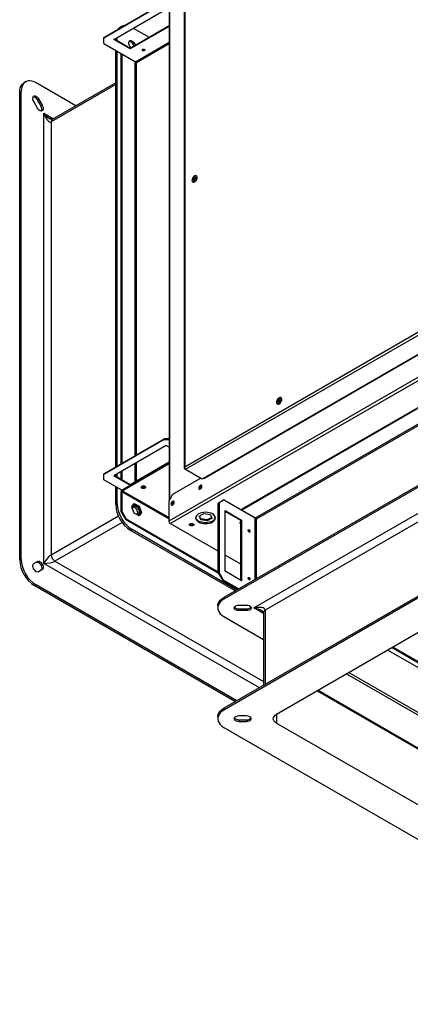
# Model space of a CAD drawing. Units: millimetres. Extents: x 813 to 7961, y 554 to 6035.
# Drawn here: x 813 to 1182, y 694 to 1623 of the extents above; entities that cross this region are included whole.
import ezdxf

# ---------------------------------------------------------------- set-up
doc = ezdxf.new("R2010")
doc.units = ezdxf.units.MM
doc.header["$LTSCALE"] = 30

msp = doc.modelspace()

# ---------------------------------------------------------------- linework, layer by layer
at = {"color": 7, "linetype": 'Continuous', "lineweight": 25}
for p, q in [((968.5, 1732.87), (968.5, 1200.2)), ((969.03, 1733.34), (969.03, 1201.2)), ((954.43, 1706.67), (954.43, 1169.46)), ((892.75, 1606.17), (949.8, 1639.1)), ((949.8, 1638.29), (892.75, 1605.36)), ((902.18, 1604.27), (951.68, 1632.84)), ((909.47, 1616.47), (908.06, 1615.65)), ((917.74, 1596.1), (954.43, 1617.29)), ((954.43, 1616.47), (917.74, 1595.29)), ((920.54, 1614.86), (935.39, 1606.29)), ((892.75, 1605.36), (892.75, 1606.17)), ((892.75, 1600.46), (892.75, 1605.36)), ((892.75, 1600.46), (922.59, 1583.23)), ((917.74, 1595.29), (902.18, 1604.27)), ((902.89, 1604.68), (917.74, 1596.1)), ((903.92, 1604.09), (903.92, 1605.27)), ((905.33, 1603.27), (905.33, 1606.09)), ((918.11, 1596.32), (917.22, 1597.85)), ((921.72, 1600.45), (920.31, 1599.63)), ((921.19, 1598.1), (920.31, 1599.63)), ((921.72, 1600.45), (922.61, 1598.91)), ((903.92, 1201.08), (903.92, 1594.01)), ((905.33, 1201.9), (905.33, 1593.2)), ((908.87, 1589.99), (909.57, 1590.4)), ((908.87, 1589.99), (908.87, 1203.94)), ((922.44, 1582.97), (909.57, 1590.4)), ((909.57, 1590.4), (909.57, 1204.35)), ((917.74, 1595.29), (917.74, 1596.1)), ((818.96, 1564.22), (817.55, 1563.4)), ((866.39, 1541.62), (828.96, 1563.23)), ((903.92, 1563.28), (844.14, 1528.77)), ((814.82, 1555.06), (813.41, 1554.25)), ((813.41, 1113.31), (813.41, 1554.25)), ((814.82, 1114.13), (814.82, 1555.06)), ((830.25, 1539.48), (826.71, 1545.6)), ((831.21, 1548.2), (829.8, 1547.38)), ((829.8, 1547.38), (833.33, 1541.26)), ((831.21, 1548.2), (834.75, 1542.07)), ((834.75, 1542.07), (833.33, 1541.26)), ((836.03, 1110.05), (836.03, 1534.65)), ((843.1, 1526.49), (843.1, 1118.22)), ((1586.9, 1515.18), (954.04, 1149.83)), ((955.32, 1147.63), (1588.18, 1512.97)), ((969.03, 1201.2), (1376.67, 1436.53)), ((969.83, 1198.73), (1377.95, 1434.33)), ((986.59, 1190.28), (1393.64, 1425.26)), ((987.12, 1190.23), (1394.17, 1425.21)), ((1357.1, 1354.09), (1022.79, 1161.1)), ((1357.1, 1353.28), (1022.79, 1160.28)), ((1387.86, 1298.28), (1006.02, 1077.85)), ((1387.86, 1296.65), (1006.02, 1076.22)), ((1034.31, 1068.05), (1402, 1280.32)), ((1398.47, 1270.11), (1044.91, 1066.01)), ((892.75, 1194.64), (949.8, 1227.57)), ((949.8, 1226.75), (892.75, 1193.82)), ((949.8, 1227.57), (949.8, 1226.75)), ((954.43, 1227.57), (949.8, 1227.57)), ((949.8, 1226.75), (954.43, 1226.75)), ((951.68, 1221.31), (902.18, 1192.73)), ((954.43, 1219.72), (951.68, 1221.31)), ((910.14, 1179.36), (954.43, 1204.94)), ((910.14, 1178.55), (954.43, 1204.12)), ((917.74, 1184.57), (954.43, 1205.75)), ((917.74, 1183.75), (954.43, 1204.94)), ((969.36, 1199.39), (969.03, 1199.19)), ((969.83, 1198.73), (969.03, 1199.19)), ((969.83, 1198.73), (985.53, 1189.67)), ((892.75, 1193.82), (892.75, 1194.64)), ((892.75, 1188.92), (892.75, 1193.82)), ((909.78, 1179.09), (892.75, 1188.92)), ((902.18, 1192.73), (917.74, 1183.75)), ((902.89, 1193.14), (917.74, 1184.57)), ((903.92, 1192.55), (903.92, 1193.73)), ((905.33, 1191.73), (905.33, 1194.55)), ((908.87, 1196.59), (908.87, 1189.69)), ((909.57, 1197), (909.57, 1189.28)), ((984.34, 1190.35), (957.58, 1174.9)), ((985.53, 1189.67), (986.59, 1190.28)), ((1387.86, 1193.76), (1006.02, 973.33)), ((1387.86, 1192.13), (1006.02, 971.7)), ((903.92, 1165.56), (903.92, 1182.48)), ((905.33, 1166.38), (905.33, 1181.66)), ((917.74, 1183.75), (917.74, 1184.57)), ((909.57, 1177.57), (908.87, 1177.16)), ((908.87, 1177.16), (908.87, 1159.03)), ((909.57, 1177.57), (909.57, 1159.44)), ((910.14, 1179.36), (910.14, 1178.55)), ((957.58, 1174.9), (954.04, 1168.78)), ((903.92, 1165.56), (905.33, 1166.38)), ((919.22, 1163.26), (921.47, 1166.45)), ((921.47, 1157.47), (919.22, 1163.26)), ((919.24, 1163.28), (920.76, 1164.16)), ((921.06, 1165.87), (925.25, 1163.45)), ((921.47, 1166.45), (925.96, 1163.86)), ((925.96, 1163.86), (925.25, 1163.45)), ((925.25, 1163.45), (927.5, 1157.67)), ((925.96, 1163.86), (928.21, 1158.07)), ((954.04, 1168.78), (954.04, 1149.83)), ((1004.96, 1169.41), (1000.72, 1166.96)), ((1000.72, 1166.96), (1001.43, 1167.37)), ((1000.72, 1101.09), (1000.72, 1166.96)), ((1001.43, 1167.37), (1005.67, 1169.82)), ((1001.43, 1167.37), (1001.43, 1101.5)), ((1005.67, 1169.82), (1004.96, 1169.41)), ((1035.51, 1152.59), (1005.67, 1169.82)), ((1022.79, 1161.1), (1022.79, 1160.28)), ((1394.93, 1163.56), (1055.52, 967.62)), ((909.57, 1159.44), (908.87, 1159.03)), ((908.87, 1159.03), (913.11, 1151.68)), ((913.81, 1152.09), (909.57, 1159.44)), ((913.11, 1151.68), (913.81, 1152.09)), ((913.11, 1151.68), (1000.72, 1101.11)), ((913.81, 1152.09), (1000.72, 1101.92)), ((925.96, 1154.88), (921.47, 1157.47)), ((925.26, 1156.36), (924.33, 1155.82)), ((927.5, 1157.67), (925.66, 1155.05)), ((928.21, 1158.07), (925.96, 1154.88)), ((928.21, 1158.07), (927.5, 1157.67)), ((982.56, 1154.62), (987.05, 1157.21)), ((984.2, 1151.08), (982.56, 1154.62)), ((984.2, 1151.89), (982.85, 1154.79)), ((984.2, 1151.08), (984.2, 1151.89)), ((990.33, 1150.95), (984.2, 1151.89)), ((987.05, 1157.21), (993.18, 1156.26)), ((994.53, 1153.37), (990.33, 1150.95)), ((994.82, 1152.72), (990.33, 1150.13)), ((993.18, 1156.26), (994.82, 1152.72)), ((1007.08, 1159.75), (1022.64, 1150.77)), ((1007.08, 1102.59), (1007.08, 1159.75)), ((1021.93, 1150.36), (1007.08, 1158.93)), ((1022.79, 1160.28), (1035.66, 1152.85)), ((1000.72, 1121.42), (955.32, 1147.63)), ((990.33, 1150.13), (984.2, 1151.08)), ((990.33, 1150.13), (990.33, 1150.95)), ((1021.93, 1148.77), (1021.1, 1148.29)), ((1021.1, 1148.29), (1021.93, 1146.5)), ((1021.93, 1147.31), (1021.4, 1148.46)), ((1022.64, 1150.77), (1021.93, 1150.36)), ((1021.93, 1094.02), (1021.93, 1150.36)), ((1022.64, 1150.77), (1022.64, 1093.61)), ((919.47, 1141.89), (918.06, 1141.07)), ((918.06, 1141.07), (1016.8, 1084.07)), ((1018.21, 1084.89), (919.47, 1141.89)), ((1021.93, 1109.17), (1007.08, 1117.74)), ((813.41, 1113.31), (814.82, 1114.13)), ((826.71, 1109.86), (830.25, 1111.91)), ((833.33, 1103.29), (831.19, 1102.06)), ((834.75, 1104.11), (831.21, 1102.07)), ((834.75, 1104.11), (833.33, 1103.29)), ((1001.43, 1101.5), (1000.72, 1101.09)), ((1000.72, 1101.09), (1004.96, 1093.74)), ((1005.67, 1094.15), (1001.43, 1101.5)), ((1022.64, 1093.61), (1007.08, 1102.59)), ((828.96, 1089.64), (827.55, 1088.82)), ((1016.81, 979.56), (827.55, 1088.82)), ((1018.22, 980.38), (828.96, 1089.64)), ((1004.96, 1093.74), (1005.67, 1094.15)), ((1004.96, 1093.74), (1019.25, 1085.49)), ((1005.67, 1094.15), (1019.96, 1085.9)), ((1006.02, 1077.85), (1006.02, 1076.22)), ((1000.16, 1069.69), (1000.16, 1068.05)), ((1020.16, 1070.65), (1027.23, 1070.65)), ((1006.02, 1059.89), (1043.45, 1038.28)), ((1020.16, 1067.09), (1020.16, 1065.45)), ((1020.16, 1067.09), (1027.23, 1067.09)), ((1027.23, 1065.45), (1020.16, 1065.45)), ((1027.23, 1067.09), (1027.23, 1065.45)), ((1043.45, 1063.97), (1043.45, 994.94)), ((1165.48, 1031.1), (1545.9, 811.49)), ((1160.53, 1028.24), (1540.95, 808.63)), ((1164.6, 1030.59), (1544.4, 811.34)), ((1093.89, 989.77), (1470.19, 772.54)), ((1094.77, 990.28), (1473.49, 771.65)), ((1006.02, 973.33), (1006.02, 971.7)), ((1027.23, 966.13), (1020.16, 966.13)), ((1000.16, 965.17), (1000.16, 963.54)), ((1020.16, 962.57), (1020.16, 960.94)), ((1020.16, 962.57), (1027.23, 962.57)), ((1020.16, 960.94), (1027.23, 960.94)), ((1027.23, 962.57), (1027.23, 960.94)), ((1055.52, 959.45), (1465.64, 722.7)), ((1006.02, 955.37), (1458.57, 694.12))]:
    msp.add_line(p, q, dxfattribs=at)
at = {"color": 8, "linetype": 'Continuous', "lineweight": 25}
for p, q in [((954.96, 1170.37), (954.96, 1706.36)), ((922.59, 1583.23), (954.43, 1601.61)), ((923.57, 1582.49), (954.43, 1600.31)), ((922.44, 1211.78), (922.44, 1582.97)), ((923.57, 1212.43), (923.57, 1582.49)), ((903.92, 1561.59), (843.1, 1526.49)), ((836.03, 1534.65), (845.18, 1529.37)), ((1035.66, 1152.85), (1357.1, 1338.42)), ((1036.64, 1152.11), (1357.1, 1337.11)), ((922.44, 1187.28), (922.44, 1204.43)), ((923.57, 1187.94), (923.57, 1205.08)), ((954.04, 1151.9), (909.57, 1177.57)), ((954.04, 1153.2), (910.14, 1178.55)), ((919.57, 1162.36), (921.22, 1163.31)), ((843.1, 1118.22), (906.45, 1154.78)), ((924.75, 1157.19), (923.36, 1156.38)), ((925.26, 1156.36), (924.33, 1155.82)), ((1035.51, 1094.87), (1035.51, 1152.59)), ((1036.64, 1095.53), (1036.64, 1152.11)), ((909.98, 1148.66), (846.64, 1112.09)), ((1039.44, 992.62), (836.03, 1110.05)), ((846.64, 1112.09), (1043.45, 998.48)), ((1043.45, 1062.77), (1034.31, 1068.05)), ((1044.91, 1066.01), (1044.91, 995.78)), ((1121.71, 1005.83), (1507, 783.41)), ((1123.85, 1007.07), (1509.14, 784.64)), ((1055.52, 967.62), (1055.52, 959.45))]:
    msp.add_line(p, q, dxfattribs=at)
at = {"color": 7, "linetype": 'Continuous', "lineweight": 25, "flags": 128}
for points in [[(917.22, 1597.85), (916.68, 1599), (916.36, 1600.16), (916.3, 1601.24), (916.49, 1602.15), (916.92, 1602.82), (917.56, 1603.19), (918.36, 1603.23), (919.24, 1602.94), (920.15, 1602.35), (921, 1601.49), (921.72, 1600.45)], [(931.03, 1593.7), (930.59, 1593.53), (930.08, 1593.47), (929.56, 1593.53), (929.12, 1593.7), (928.83, 1593.95), (928.73, 1594.25), (928.83, 1594.55), (929.12, 1594.8), (929.56, 1594.97), (930.08, 1595.03), (930.59, 1594.97), (931.03, 1594.8), (931.33, 1594.55), (931.43, 1594.25), (931.33, 1593.95), (931.03, 1593.7)], [(813.41, 1554.25), (813.55, 1556.49), (813.98, 1558.52), (814.68, 1560.29), (815.65, 1561.78), (816.86, 1562.95), (817.55, 1563.4)], [(828.96, 1563.23), (826.95, 1564.22), (824.98, 1564.87), (823.09, 1565.14), (821.32, 1565.05), (819.7, 1564.59), (818.27, 1563.76), (817.06, 1562.6), (816.1, 1561.11), (815.39, 1559.33), (814.96, 1557.3), (814.82, 1555.06)], [(826.71, 1545.6), (826.17, 1546.75), (825.85, 1547.91), (825.79, 1548.99), (825.98, 1549.9), (826.41, 1550.57), (827.06, 1550.94), (827.85, 1550.98), (828.74, 1550.69), (829.64, 1550.1), (830.49, 1549.24), (831.21, 1548.2)], [(834.75, 1542.07), (835.29, 1540.92), (835.61, 1539.76), (835.67, 1538.68), (835.48, 1537.77), (835.04, 1537.1), (834.4, 1536.73), (833.61, 1536.69), (832.72, 1536.98), (831.82, 1537.57), (830.97, 1538.43), (830.25, 1539.48)], [(975.85, 1471.21), (975.98, 1470.36), (976.37, 1469.76), (976.97, 1469.46), (977.72, 1469.52), (978.53, 1469.91), (979.32, 1470.6), (980, 1471.5), (980.5, 1472.54), (980.77, 1473.58), (980.77, 1474.52), (980.5, 1475.26), (980, 1475.71), (979.32, 1475.83), (978.53, 1475.6), (977.72, 1475.06), (976.97, 1474.25), (976.37, 1473.27), (975.98, 1472.22), (975.85, 1471.21)], [(980.39, 1475.4), (980.03, 1475.42), (979.24, 1475.2), (978.42, 1474.65), (977.68, 1473.84), (977.08, 1472.86), (976.69, 1471.81), (976.56, 1470.8)], [(976.56, 1470.8), (976.69, 1469.95), (976.96, 1469.47)], [(977.55, 1471.37), (977.66, 1472.09), (977.98, 1472.84), (978.46, 1473.49), (979.03, 1473.95), (979.6, 1474.14), (980.08, 1474.05), (980.4, 1473.68), (980.52, 1473.09), (980.4, 1472.37), (980.25, 1471.96)], [(979.87, 1471.3), (979.6, 1470.97), (979.03, 1470.52), (978.46, 1470.32), (977.98, 1470.41), (977.66, 1470.78), (977.55, 1471.37)], [(978.4, 1470.31), (978.37, 1470.37), (978.25, 1470.97)], [(1055.54, 1261.87), (1055.67, 1261.02), (1056.06, 1260.42), (1056.66, 1260.13), (1057.41, 1260.18), (1058.22, 1260.57), (1059.01, 1261.26), (1059.69, 1262.17), (1060.19, 1263.2), (1060.46, 1264.24), (1060.46, 1265.18), (1060.19, 1265.92), (1059.69, 1266.37), (1059.01, 1266.49), (1058.22, 1266.27), (1057.41, 1265.72), (1056.66, 1264.91), (1056.06, 1263.93), (1055.67, 1262.88), (1055.54, 1261.87)], [(1060.08, 1266.07), (1059.72, 1266.09), (1058.93, 1265.86), (1058.11, 1265.31), (1057.37, 1264.51), (1056.77, 1263.52), (1056.38, 1262.47), (1056.25, 1261.47)], [(1059.38, 1261.73), (1059.29, 1261.64), (1058.72, 1261.18), (1058.15, 1260.98), (1057.67, 1261.08), (1057.35, 1261.45), (1057.24, 1262.04), (1057.35, 1262.76), (1057.67, 1263.5), (1058.15, 1264.15), (1058.72, 1264.61), (1058.72, 1264.61)], [(1058.72, 1264.61), (1059.29, 1264.81), (1059.77, 1264.71), (1060.09, 1264.34), (1060.21, 1263.75), (1060.1, 1263.04)], [(1056.25, 1261.47), (1056.38, 1260.62), (1056.65, 1260.13)], [(987.12, 1190.23), (986.88, 1190.18), (986.59, 1190.28)], [(928.59, 1182.75), (929.27, 1183.01), (930.08, 1183.11), (930.88, 1183.01), (931.56, 1182.75), (932.02, 1182.36), (932.18, 1181.89), (932.02, 1181.43), (931.56, 1181.04), (930.88, 1180.77), (930.08, 1180.68), (929.27, 1180.77), (928.59, 1181.04), (928.14, 1181.43), (927.98, 1181.89), (928.14, 1182.36), (928.59, 1182.75)], [(928.74, 1182.83), (928.73, 1182.71), (928.83, 1182.41), (929.12, 1182.16), (929.56, 1181.99), (930.08, 1181.93), (930.59, 1181.99), (931.03, 1182.16), (931.33, 1182.41), (931.43, 1182.71), (931.41, 1182.83)], [(983.74, 1183.55), (983.17, 1183.09), (982.69, 1182.45), (982.37, 1181.7), (982.26, 1180.98), (982.37, 1180.39), (982.69, 1180.02), (983.17, 1179.93), (983.74, 1180.12), (984.31, 1180.58), (984.79, 1181.23), (985.11, 1181.97), (985.23, 1182.7), (985.11, 1183.29), (984.79, 1183.66), (984.31, 1183.75), (983.74, 1183.55)], [(983.71, 1180.76), (983.78, 1181.22), (983.98, 1181.7), (984.29, 1182.12), (984.66, 1182.41), (985.03, 1182.54), (985.22, 1182.52)], [(983.89, 1180.22), (983.78, 1180.38), (983.71, 1180.76)], [(984.45, 1183.15), (985.02, 1183.34), (985.08, 1183.35)], [(924.24, 1155.87), (924.39, 1156.07), (924.7, 1156.87), (924.77, 1157.87), (924.57, 1159), (924.14, 1160.17), (923.5, 1161.28), (922.71, 1162.24), (921.82, 1162.98), (920.92, 1163.42), (920.07, 1163.55), (919.34, 1163.34)], [(920.76, 1164.16), (921.48, 1164.36), (922.33, 1164.24), (923.23, 1163.79), (924.12, 1163.06), (924.91, 1162.1), (925.55, 1160.99), (925.99, 1159.82), (926.18, 1158.69), (926.12, 1157.68), (925.8, 1156.88), (925.26, 1156.36)], [(957.58, 1168.45), (957.01, 1167.99), (956.53, 1167.34), (956.21, 1166.6), (956.09, 1165.88), (956.21, 1165.29), (956.53, 1164.92), (957.01, 1164.82), (957.58, 1165.02), (958.15, 1165.48), (958.63, 1166.13), (958.95, 1166.87), (959.06, 1167.59), (958.95, 1168.18), (958.63, 1168.55), (958.15, 1168.65), (957.58, 1168.45)], [(957.54, 1165.65), (957.62, 1166.12), (957.82, 1166.59), (958.13, 1167.01), (958.5, 1167.31), (958.86, 1167.43), (959.06, 1167.42)], [(957.72, 1165.11), (957.62, 1165.27), (957.54, 1165.65)], [(958.28, 1168.04), (958.85, 1168.24), (958.92, 1168.24)], [(995.23, 1149.08), (996.38, 1149.89), (997.24, 1150.81), (997.76, 1151.81), (997.94, 1152.85), (997.76, 1153.9), (997.24, 1154.9), (996.38, 1155.82), (995.23, 1156.63), (993.83, 1157.29), (992.23, 1157.79), (990.5, 1158.09), (988.69, 1158.19), (986.89, 1158.09), (985.15, 1157.79), (983.55, 1157.29), (982.15, 1156.63), (981, 1155.82), (980.14, 1154.9), (979.62, 1153.9), (979.44, 1152.85), (979.62, 1151.81), (980.14, 1150.81), (981, 1149.89), (982.15, 1149.08), (983.55, 1148.41), (985.15, 1147.92), (986.89, 1147.62), (988.69, 1147.51), (990.5, 1147.62), (992.23, 1147.92), (993.83, 1148.41), (995.23, 1149.08)], [(995.23, 1149.89), (993.83, 1149.23), (992.23, 1148.74), (990.5, 1148.43), (988.69, 1148.33), (986.89, 1148.43), (985.15, 1148.74), (983.55, 1149.23), (982.15, 1149.89), (981, 1150.7), (980.14, 1151.63), (979.62, 1152.63), (979.47, 1153.26)], [(977.1, 1145.66), (976.42, 1145.4), (975.62, 1145.31), (974.81, 1145.4), (974.13, 1145.66), (973.68, 1146.06), (973.52, 1146.52), (973.68, 1146.99), (974.13, 1147.38), (974.81, 1147.64), (975.62, 1147.73), (976.42, 1147.64), (977.1, 1147.38), (977.56, 1146.99), (977.72, 1146.52), (977.56, 1146.06), (977.1, 1145.66)], [(974.66, 1146.79), (974.37, 1147.04), (974.27, 1147.34), (974.28, 1147.46)], [(976.95, 1147.46), (976.97, 1147.34), (976.86, 1147.04), (976.57, 1146.79), (976.13, 1146.62), (975.62, 1146.56), (975.1, 1146.62), (974.66, 1146.79)], [(1030.66, 1140.05), (1030.59, 1139.67), (1030.38, 1139.43), (1030.08, 1139.37), (1029.71, 1139.5), (1029.34, 1139.79), (1029.03, 1140.21), (1028.83, 1140.69), (1028.76, 1141.15), (1028.83, 1141.53), (1029.03, 1141.77), (1029.34, 1141.83), (1029.71, 1141.7), (1030.08, 1141.41), (1030.38, 1140.99), (1030.59, 1140.51), (1030.66, 1140.05)], [(831.21, 1102.07), (830.49, 1101.86), (829.64, 1101.99), (828.74, 1102.43), (827.85, 1103.17), (827.06, 1104.13), (826.41, 1105.23), (825.98, 1106.4), (825.79, 1107.54), (825.85, 1108.54), (826.17, 1109.34), (826.71, 1109.86)], [(828.83, 1111.09), (829.56, 1111.3), (830.41, 1111.17), (831.31, 1110.73), (832.2, 1109.99), (832.99, 1109.03), (833.63, 1107.92), (834.06, 1106.75), (834.26, 1105.62), (834.19, 1104.62), (833.88, 1103.82), (833.33, 1103.29)], [(830.25, 1111.91), (830.97, 1112.11), (831.82, 1111.99), (832.72, 1111.54), (833.61, 1110.81), (834.4, 1109.85), (835.04, 1108.74), (835.48, 1107.57), (835.67, 1106.44), (835.61, 1105.43), (835.29, 1104.63), (834.75, 1104.11)], [(1030.66, 1095.06), (1030.59, 1094.68), (1030.38, 1094.44), (1030.08, 1094.38), (1029.71, 1094.51), (1029.34, 1094.8), (1029.03, 1095.22), (1028.83, 1095.7), (1028.76, 1096.16), (1028.83, 1096.54), (1029.03, 1096.78), (1029.34, 1096.84), (1029.71, 1096.71), (1030.08, 1096.42), (1030.38, 1096), (1030.59, 1095.52), (1030.66, 1095.06)], [(1000.16, 1069.69), (1000.21, 1070.51), (1000.62, 1072.14), (1001.42, 1073.72), (1002.61, 1075.22), (1004.15, 1076.6), (1006.02, 1077.85)], [(1006.02, 1076.22), (1004.15, 1074.97), (1002.61, 1073.59), (1001.42, 1072.09), (1000.62, 1070.51), (1000.21, 1068.88), (1000.21, 1067.23), (1000.62, 1065.6), (1001.42, 1064.02), (1002.61, 1062.52), (1004.15, 1061.13), (1006.02, 1059.89)], [(1020.16, 1065.45), (1018.9, 1065.56), (1017.73, 1065.87), (1016.76, 1066.35), (1016.07, 1066.97), (1015.71, 1067.68), (1015.71, 1068.42), (1016.07, 1069.13), (1016.76, 1069.75), (1017.73, 1070.24), (1018.9, 1070.55), (1020.16, 1070.65)], [(1027.23, 1070.65), (1028.5, 1070.55), (1029.67, 1070.24), (1030.64, 1069.75), (1031.33, 1069.13), (1031.69, 1068.42), (1031.69, 1067.68), (1031.33, 1066.97), (1030.64, 1066.35), (1029.67, 1065.87), (1028.5, 1065.56), (1027.23, 1065.45)], [(1000.16, 965.17), (1000.21, 965.99), (1000.62, 967.62), (1001.42, 969.2), (1002.61, 970.7), (1004.15, 972.09), (1006.02, 973.33)], [(1006.02, 971.7), (1004.15, 970.45), (1002.61, 969.07), (1001.42, 967.57), (1000.62, 965.99), (1000.21, 964.36), (1000.21, 962.71), (1000.62, 961.08), (1001.42, 959.5), (1002.61, 958), (1004.15, 956.62), (1006.02, 955.37)], [(1020.16, 966.13), (1018.9, 966.03), (1017.73, 965.72), (1016.76, 965.24), (1016.07, 964.61), (1015.71, 963.91), (1015.71, 963.17), (1016.07, 962.46), (1016.76, 961.83), (1017.73, 961.35), (1018.9, 961.04), (1020.16, 960.94)], [(1027.23, 960.94), (1028.5, 961.04), (1029.67, 961.35), (1030.64, 961.83), (1031.33, 962.46), (1031.69, 963.17), (1031.69, 963.91), (1031.33, 964.61), (1030.64, 965.24), (1029.67, 965.72), (1028.5, 966.03), (1027.23, 966.13)], [(1055.52, 959.45), (1054.28, 960.33), (1053.35, 961.33), (1052.78, 962.41), (1052.59, 963.54), (1052.78, 964.66), (1053.35, 965.74), (1054.28, 966.74), (1055.52, 967.62)]]:
    msp.add_lwpolyline(points, dxfattribs=at)
at = {"color": 7, "linetype": 'Continuous', "lineweight": 25}
for centre, radius, start, end in [((912.95, 1610.44), 6.95, 97.06289, 142.93173), ((911.62, 1609.57), 7.05, 120.32328, 142.95512), ((915.99, 1597.79), 4.69, 23.09789, 82.1794), ((930.08, 1596.1), 1.85, 231.46872, 308.53128), ((825.35, 1545.37), 4.88, 24.31826, 80.95902), ((829.58, 1538.44), 4.69, 337.81774, 36.9012), ((980.95, 1471.1), 2.7, 102.3441, 182.87655), ((1060.63, 1261.79), 2.67, 102.18605, 197.81933), ((930.08, 1184.1), 2.67, 222.19433, 317.80567), ((930.08, 1184.82), 2.08, 242.70822, 297.29178), ((985.68, 1180.74), 2.7, 117.12412, 197.66071), ((986.62, 1180.18), 2.23, 135.4598, 164.54558), ((911.63, 1177.03), 2.77, 122.60548, 177.39452), ((910.8, 1177.51), 1.23, 122.60548, 177.39452), ((934.5, 1166.89), 30.61, 182.48735, 237.51265), ((935.91, 1167.71), 30.61, 182.48713, 237.51287), ((959.52, 1165.64), 2.7, 117.12412, 197.66071), ((960.46, 1165.07), 2.23, 135.4599, 164.54548), ((993.2, 1154.27), 4.82, 294.94762, 347.98024), ((956.81, 1149.96), 2.77, 182.60548, 237.39452), ((975.62, 1148.72), 2.67, 222.19433, 317.80567), ((975.62, 1149.45), 2.08, 242.61538, 297.29721), ((1028.11, 1139.67), 1.85, 351.45439, 68.54024), ((850.78, 1118.56), 7.68, 182.60548, 237.39452), ((843.99, 1114.64), 30.61, 182.48735, 237.51265), ((845.41, 1115.46), 30.61, 182.48713, 237.51287), ((1028.11, 1094.68), 1.85, 351.45439, 68.54024), ((1019.68, 1071.94), 4.88, 219.04969, 275.68123), ((1027.8, 1071.75), 4.69, 263.0984, 322.1707), ((1019.68, 967.43), 4.88, 219.04967, 275.68124), ((1027.8, 967.23), 4.69, 263.09841, 322.17069)]:
    msp.add_arc(centre, radius, start, end, dxfattribs=at)
at = {"color": 8, "linetype": 'Continuous', "lineweight": 25}
for centre, radius, start, end in [((845.55, 1526.76), 2.46, 125.01333, 186.29885), ((1045.95, 1063.72), 2.51, 114.37466, 174.3052)]:
    msp.add_arc(centre, radius, start, end, dxfattribs=at)
at = {"color": 7, "linetype": 'Continuous', "lineweight": 25}
for centre, major_axis, ratio, start_param, end_param in [((839.57, 1536.69), (-3.23, 10.34), 0.368959, 1.653349, 3.224145), ((839.57, 1112.09), (4.79, 6.36), 0.227762, 0.491334, 2.062131), ((839.57, 1112.09), (7.9, 0.96), 0.22767, 4.220986, 5.791782), ((1034.31, 1063.97), (10.57, 2.37), 0.368996, 6.200613, 7.771409)]:
    msp.add_ellipse(centre, major_axis=major_axis, ratio=ratio, start_param=start_param, end_param=end_param, dxfattribs=at)
at = {"color": 8, "linetype": 'Continuous', "lineweight": 25}
for centre, major_axis, ratio, start_param, end_param in [((839.57, 1536.69), (-7.34, 7.97), 0.368963, 1.488198, 2.284548), ((1034.31, 1063.97), (10.57, -2.37), 0.368996, 0.850587, 1.653368)]:
    msp.add_ellipse(centre, major_axis=major_axis, ratio=ratio, start_param=start_param, end_param=end_param, dxfattribs=at)
at = {"color": 7, "linetype": 'Continuous', "lineweight": 25}
for points in [[(923.57, 1582.49), (923.49, 1582.49), (923.33, 1582.5), (923.01, 1582.59), (922.69, 1582.74), (922.52, 1582.89), (922.44, 1582.97)], [(923.57, 1582.49), (923.53, 1582.56), (923.44, 1582.7), (923.21, 1582.93), (922.92, 1583.13), (922.7, 1583.2), (922.59, 1583.23)], [(1035.51, 1152.59), (1035.59, 1152.52), (1035.76, 1152.36), (1036.07, 1152.21), (1036.39, 1152.12), (1036.56, 1152.12), (1036.64, 1152.11)], [(1035.66, 1152.85), (1035.77, 1152.82), (1035.98, 1152.76), (1036.28, 1152.56), (1036.51, 1152.33), (1036.6, 1152.19), (1036.64, 1152.11)]]:
    msp.add_open_spline(points, degree=3, dxfattribs=at)
for points, knots in [([(844.16, 1528.79), (844.16, 1528.79), (844.17, 1528.79), (843.88, 1528.77), (843.26, 1528.91), (842.62, 1529.16), (842.21, 1529.41), (842.1, 1529.48)], [0, 0, 0, 0, 0.148113, 0.363134, 0.612584, 0.887904, 1, 1, 1, 1]), ([(969.03, 1201.2), (968.89, 1201.07), (968.63, 1200.8), (968.47, 1200.33), (968.52, 1199.85), (968.74, 1199.46), (968.95, 1199.26), (969.03, 1199.19)], [0, 0, 0, 0, 0.22046, 0.440935, 0.66141, 0.881885, 1, 1, 1, 1]), ([(969.83, 1198.73), (969.72, 1198.85), (969.49, 1199.09), (969.21, 1199.64), (969.02, 1200.26), (968.97, 1200.8), (969.01, 1201.1), (969.03, 1201.2)], [0, 0, 0, 0, 0.2204604, 0.4409352, 0.6614102, 0.8818849, 1, 1, 1, 1]), ([(1041.85, 1065.37), (1041.93, 1065.33), (1042.32, 1065.13), (1042.83, 1064.72), (1043.29, 1064.24), (1043.45, 1063.95), (1043.45, 1063.94), (1043.45, 1063.94)], [0, 0, 0, 0, 0.076717, 0.352736, 0.606401, 0.826644, 1, 1, 1, 1])]:
    msp.add_open_spline(points, degree=3, knots=knots, dxfattribs=at)

doc.saveas('drawing.dxf')
